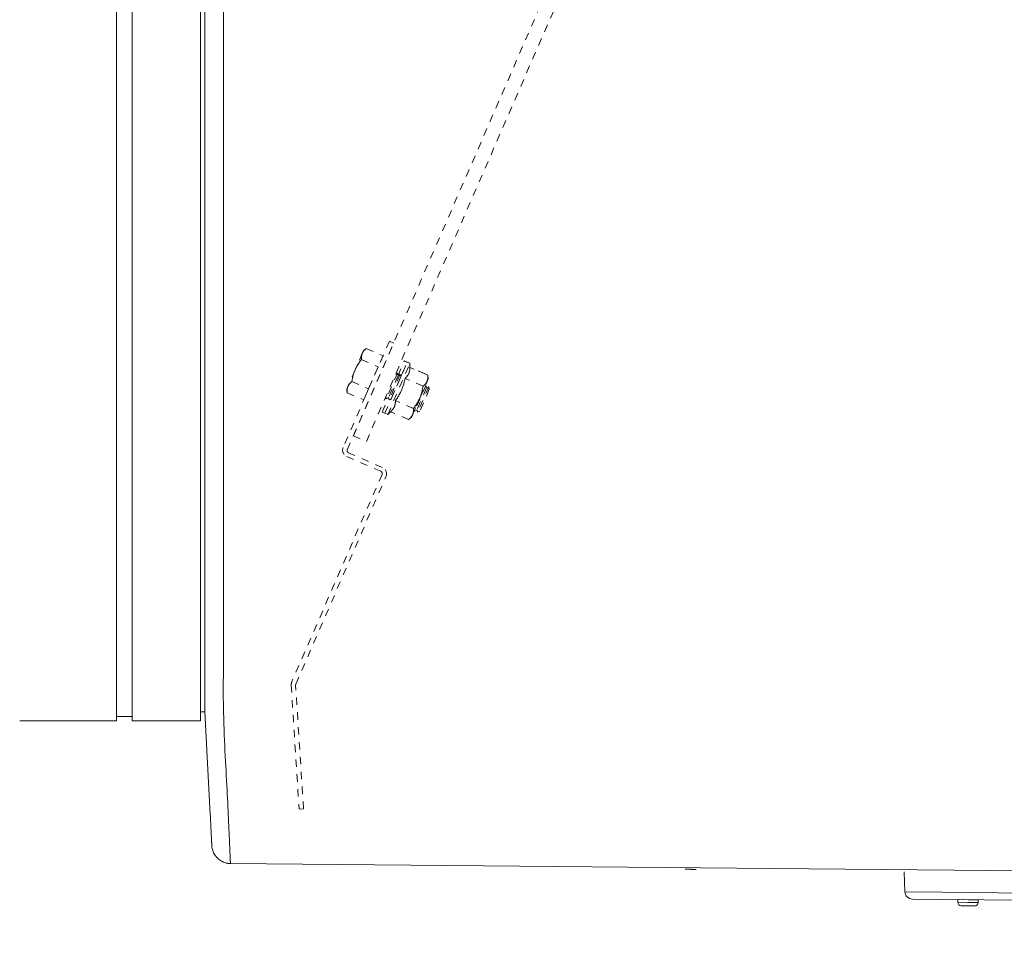
# Model space of a CAD drawing. Units: inches. Extents: x -184 to 187, y 0 to 226.
# Drawn here: x -19 to -5, y 147 to 159 of the extents above; entities that cross this region are included whole.
import ezdxf

# ---------------------------------------------------------------- set-up
doc = ezdxf.new("R2010")
doc.units = ezdxf.units.IN
doc.header["$MEASUREMENT"] = 0
doc.header["$PDMODE"] = 2
doc.header["$PDSIZE"] = 0.03
doc.linetypes.add('DASHED', pattern=[0.2, 0.1, -0.1])
doc.layers.add('Unnamed [1.1]', color=7, linetype='Continuous', lineweight=0)
doc.layers.add('Unnamed [1]', color=7, linetype='Continuous', lineweight=0)
doc.styles.add('CK_TEXT_STYLE_0001', font='times.ttf', dxfattribs={"width": 0.75, "height": 4})
doc.styles.add('CK_TEXT_STYLE_0002', font='txt', dxfattribs={"width": 0.75, "height": 4})
doc.dimstyles.new('KEYCREATOR_DIMSTYLE', dxfattribs={"dimtxt": 4, "dimasz": 4, "dimexe": 1, "dimexo": 0.25, "dimgap": 1, "dimtad": 0, "dimtih": 1, "dimtoh": 1, "dimdec": 3, "dimzin": 4, "dimdsep": 46, "dimlunit": 3, "dimtxsty": 'CK_TEXT_STYLE_0001', "dimsah": 1, "dimcen": 0, "dimadec": 0, "dimazin": 0, "dimtfac": 1, "dimtdec": 3, "dimtofl": 0, "dimtmove": 0, "dimatfit": 3, "dimfxl": 1, "dimtolj": 1, "dimtzin": 0, "dimarcsym": 0})

# ---------------------------------------------------------------- blocks, each defined once
blk = doc.blocks.new('*D2')
at = {"layer": 'Defpoints', "color": 0}
for p in [(58.906, 149.966), (-58.563, 149.856), (58.906, 129.603)]:
    blk.add_point(p, dxfattribs=at)
at = {"layer": 'Unnamed [1]', "color": 18, "lineweight": -2, "true_color": 0x000000}
for p, q in [((58.906, 148.966), (58.906, 128.603)), ((-58.563, 148.856), (-58.563, 128.603)), ((-54.563, 129.603), (-7.375, 129.603)), ((54.906, 129.603), (7.712, 129.603))]:
    blk.add_line(p, q, dxfattribs=at)
at = {"layer": 'Unnamed [1]', "color": 18, "true_color": 0x000000}
for points in [[(-54.563, 130.27), (-54.563, 128.937), (-58.563, 129.603)], [(54.906, 128.937), (54.906, 130.27), (58.906, 129.603)]]:
    blk.add_solid(points, dxfattribs=at)
at = {"layer": 'Unnamed [1]', "color": 18, "lineweight": 0, "true_color": 0x000000, "insert": (0.168, 129.603), "char_height": 4, "attachment_point": 5, "line_spacing_factor": 0.96, "style": 'CK_TEXT_STYLE_0002'}
blk.add_mtext('\\A1;117-1/2\\P{OAD}', dxfattribs=at)

msp = doc.modelspace()

# ---------------------------------------------------------------- linework, layer by layer
at = {"layer": 'Unnamed [1.1]', "color": 18, "linetype": 'DASHED', "lineweight": 0, "true_color": 0x000000}
for p, q in [((-14.2390605, 153.4977319), (14.4290038, 219.4297659)), ((-14.0648191, 153.4219696), (14.6032452, 219.3540036)), ((-13.7558944, 154.7684643), (-14.3764476, 153.3412896)), ((-13.6975593, 154.7430995), (-13.7558944, 154.7684643)), ((-14.3211032, 153.3090468), (-13.6975593, 154.7430995)), ((-14.104145, 154.6396446), (-14.1191567, 154.6051202)), ((-14.0657662, 154.6703587), (-14.1041464, 154.6396435)), ((-14.0657662, 154.6703587), (-14.1041464, 154.6396435)), ((-14.0657662, 154.6703587), (-14.1041464, 154.6396435)), ((-14.0657656, 154.6703592), (-13.841039, 154.5726452)), ((-14.0657656, 154.6703592), (-13.841039, 154.5726452)), ((-14.0657656, 154.6703592), (-13.841039, 154.5726452)), ((-14.1191567, 154.6051202), (-14.2161935, 154.3819507)), ((-14.1304569, 154.5215796), (-13.9057302, 154.4238656)), ((-13.841039, 154.5726452), (-13.9057302, 154.4238656)), ((-13.6395996, 154.3053895), (-13.5537509, 154.5028279)), ((-13.5170686, 154.4868781), (-13.5537507, 154.5028312)), ((-14.2161935, 154.3819507), (-14.3132303, 154.1587813)), ((-13.9057302, 154.4238656), (-14.0351126, 154.1263064)), ((-13.8145713, 153.798405), (-13.5155095, 154.4862001)), ((-13.7778889, 153.7824551), (-13.4788271, 154.4702501)), ((-13.6020133, 154.2915182), (-13.5170685, 154.4868779)), ((-13.4788263, 154.4702536), (-13.5155103, 154.4861991)), ((-13.4788263, 154.4702536), (-13.5155103, 154.4861991)), ((-13.4801004, 154.4157035), (-13.4788263, 154.4702536)), ((-13.238902, 154.3108286), (-13.4800996, 154.4157044)), ((-13.238902, 154.3108286), (-13.4800996, 154.4157044)), ((-13.2771434, 154.3274565), (-13.4800911, 154.4157007)), ((-13.6476371, 154.3391931), (-13.797168, 153.9952955)), ((-13.6396015, 154.3053851), (-13.7669621, 154.0124756)), ((-13.6093957, 154.3225652), (-13.7589266, 153.9786677)), ((-13.6013601, 154.2887573), (-13.7287207, 153.9958478)), ((-13.6476362, 154.3391959), (-13.6720159, 154.3253257)), ((-13.6476362, 154.3391959), (-13.6720159, 154.3253257)), ((-13.6476362, 154.3391959), (-13.6720102, 154.3253333)), ((-13.6396024, 154.3053824), (-13.6476362, 154.3391959)), ((-13.6093957, 154.3225638), (-13.6396024, 154.3053824)), ((-13.6093957, 154.3225638), (-13.6396024, 154.3053824)), ((-13.6013601, 154.288758), (-13.6093957, 154.3225638)), ((-13.3035932, 154.162049), (-13.5447909, 154.2669247)), ((-13.2497837, 154.2271061), (-13.2347721, 154.2616305)), ((-13.2347718, 154.2616278), (-13.2389021, 154.3108299)), ((-14.3282423, 154.1242605), (-14.3245306, 154.0752418)), ((-14.3282423, 154.1242605), (-14.3245306, 154.0752418)), ((-14.3282423, 154.1242605), (-14.3245306, 154.0752418)), ((-14.3132303, 154.1587813), (-14.328242, 154.1242569)), ((-14.2598393, 154.2240203), (-14.0351126, 154.1263064)), ((-14.0351126, 154.1263064), (-14.0998039, 153.9775267)), ((-13.265223, 154.1729147), (-13.4147539, 153.8290172)), ((-13.2571874, 154.1391068), (-13.3845481, 153.8461973)), ((-13.2269816, 154.1562869), (-13.3765125, 153.8123893)), ((-13.3468206, 154.0039366), (-13.2497837, 154.2271061)), ((-13.218946, 154.1224789), (-13.3463067, 153.8295694)), ((-13.2652223, 154.1729132), (-13.276016, 154.1667792)), ((-13.2652223, 154.1729132), (-13.276016, 154.1667792)), ((-13.2652223, 154.1729132), (-13.2759988, 154.1667868)), ((-13.2571866, 154.1391074), (-13.2652223, 154.1729132)), ((-13.2269819, 154.1562888), (-13.2571866, 154.1391074)), ((-13.2269819, 154.1562888), (-13.2571866, 154.1391074)), ((-13.2269819, 154.1562888), (-13.2571866, 154.1391074)), ((-13.2189462, 154.1224753), (-13.2269819, 154.1562888)), ((-14.3245305, 154.0752407), (-14.0998039, 153.9775267)), ((-13.8528127, 153.8150329), (-13.7669641, 154.0124712)), ((-13.8161303, 153.7990829), (-13.7311855, 153.9944427)), ((-13.8036516, 154.022576), (-13.7971685, 153.9952933)), ((-13.8036477, 154.0225531), (-13.7971685, 153.9952933)), ((-13.8036439, 154.0225379), (-13.7971685, 153.9952933)), ((-13.7971685, 153.9952933), (-13.7669618, 154.0124747)), ((-13.7669618, 154.0124747), (-13.7589261, 153.9786689)), ((-13.7669618, 154.0124747), (-13.7589261, 153.9786689)), ((-13.7589261, 153.9786689), (-13.7287214, 153.9958503)), ((-13.4438574, 153.7807672), (-13.3468206, 154.0039366)), ((-13.4329756, 153.8644897), (-13.6741733, 153.9693655)), ((-13.4176252, 153.8410956), (-13.4147546, 153.8290183)), ((-13.4176252, 153.8410956), (-13.4147546, 153.8290183)), ((-13.4176252, 153.8410956), (-13.4147546, 153.8290183)), ((-13.4147546, 153.8290183), (-13.3845479, 153.8461997)), ((-13.3845479, 153.8461997), (-13.3765123, 153.8123862)), ((-13.3845479, 153.8461997), (-13.3765123, 153.8123862)), ((-13.3845479, 153.8461997), (-13.3765123, 153.8123862)), ((-13.8528135, 153.8150336), (-13.8161294, 153.7990805)), ((-13.8145711, 153.7984015), (-13.777889, 153.7824561)), ((-13.777889, 153.7824561), (-13.7388647, 153.8205878)), ((-13.4976669, 153.7157101), (-13.7388645, 153.8205858)), ((-13.4976687, 153.7157086), (-13.4588711, 153.7462411)), ((-13.458869, 153.7462427), (-13.4438574, 153.7807672)), ((-13.3765123, 153.8123862), (-13.3463075, 153.8295676)), ((-14.2390605, 153.4977319), (-14.0648191, 153.4219696)), ((-14.327856, 153.2179325), (-13.8705997, 153.0191118)), ((-13.8509142, 153.0705265), (-14.3049059, 153.2679278)), ((-13.8544025, 152.9779928), (-15.0670478, 150.1890997)), ((-15.0124848, 150.1598211), (-13.8023021, 152.9472164)), ((-15.0746345, 150.1457692), (-14.9687773, 148.4805839)), ((-14.9093758, 148.4837646), (-15.0150069, 150.1453933)), ((-14.9687773, 148.4805839), (-14.9093758, 148.4837646))]:
    msp.add_line(p, q, dxfattribs=at)
at = {"layer": 'Unnamed [1.1]', "color": 18, "linetype": 'Continuous', "lineweight": 0, "true_color": 0x000000}
for p, q in [((-17.4222703, 153.5813733), (-17.4222703, 219.2953733)), ((-17.2122703, 219.2953733), (-17.2122703, 153.5813733)), ((-16.2922703, 153.5813733), (-16.2922703, 219.2953733)), ((-16.2315941, 186.4521789), (-16.2343407, 151.3947941)), ((-15.9815938, 186.4521593), (-15.9843422, 151.3721594)), ((-17.4222703, 153.5813733), (-17.4222703, 151.4701612)), ((-17.2122703, 153.5813733), (-17.2122703, 151.4701612)), ((-16.2922703, 153.5813733), (-16.2922703, 151.4701612)), ((-17.4222703, 151.4701691), (-17.4222703, 149.6656933)), ((-17.2122703, 151.4701691), (-17.2122703, 149.6656933)), ((-16.2922703, 151.4701691), (-16.2922703, 149.6656933)), ((-16.2343422, 151.3764543), (-16.2343425, 151.3721915)), ((-16.2343407, 151.3947941), (-16.2343422, 151.3764543)), ((-16.2922703, 149.7855849), (-16.2348285, 149.7855849)), ((-18.7222687, 149.6656932), (-17.4222694, 149.6656932)), ((-17.4222703, 149.7256412), (-17.4222703, 149.6659919)), ((-17.4222703, 149.7256407), (-17.2122703, 149.7256407)), ((-17.2122703, 149.6656932), (-16.2922703, 149.6656932))]:
    msp.add_line(p, q, dxfattribs=at)
at = {"layer": 'Unnamed [1.1]', "color": 18, "linetype": 'DASHED', "lineweight": 0, "true_color": 0x000000}
for points in [[(-14.1191567, 154.6051202), (-14.1177226, 154.6083112), (-14.116222, 154.6114421), (-14.1146545, 154.6145156), (-14.1130198, 154.6175342), (-14.1113177, 154.6205006), (-14.1095478, 154.6234173), (-14.1077099, 154.6262868), (-14.1058037, 154.6291118), (-14.1038288, 154.6318948), (-14.1017849, 154.6346385), (-14.0996718, 154.6373453), (-14.0974892, 154.6400179), (-14.0952368, 154.6426589), (-14.0929142, 154.6452709), (-14.0905212, 154.6478563), (-14.0880574, 154.6504178), (-14.0855227, 154.652958), (-14.0829166, 154.6554795), (-14.0802389, 154.6579848), (-14.0774892, 154.6604765), (-14.0746674, 154.6629573), (-14.0717731, 154.6654296), (-14.0688059, 154.667896), (-14.0657656, 154.6703592)], [(-14.2161935, 154.3819507), (-14.2133645, 154.3883497), (-14.2104804, 154.3946625), (-14.2075397, 154.400894), (-14.2045413, 154.4070491), (-14.2014839, 154.4131326), (-14.198366, 154.4191494), (-14.1951866, 154.4251043), (-14.1919442, 154.4310022), (-14.1886376, 154.4368479), (-14.1852655, 154.4426463), (-14.1818266, 154.4484023), (-14.1783196, 154.4541208), (-14.1747433, 154.4598065), (-14.1710963, 154.4654644), (-14.1673773, 154.4710992), (-14.1635851, 154.4767159), (-14.1597185, 154.4823194), (-14.155776, 154.4879144), (-14.1517564, 154.4935058), (-14.1476584, 154.4990985), (-14.1434807, 154.5046974), (-14.1392221, 154.5103073), (-14.1348813, 154.5159331), (-14.1304569, 154.5215796)], [(-14.1304569, 154.5215796), (-14.1307289, 154.525483), (-14.1309486, 154.5293351), (-14.1311144, 154.533138), (-14.1312246, 154.5368936), (-14.1312775, 154.5406039), (-14.1312715, 154.5442709), (-14.1312047, 154.5478965), (-14.1310756, 154.5514827), (-14.1308825, 154.5550315), (-14.1306237, 154.5585449), (-14.1302974, 154.5620249), (-14.1299021, 154.5654734), (-14.129436, 154.5688924), (-14.1288975, 154.5722839), (-14.1282848, 154.5756498), (-14.1275963, 154.5789922), (-14.1268303, 154.582313), (-14.1259851, 154.5856141), (-14.125059, 154.5888977), (-14.1240504, 154.5921656), (-14.1229575, 154.5954198), (-14.1217788, 154.5986623), (-14.1205124, 154.6018951), (-14.1191567, 154.6051202)], [(-14.1193006, 154.6047879), (-14.1192946, 154.6048017), (-14.1192887, 154.6048156), (-14.1192827, 154.6048294), (-14.1192767, 154.6048433), (-14.1192707, 154.6048571), (-14.1192647, 154.604871), (-14.1192587, 154.6048848), (-14.1192527, 154.6048987), (-14.1192468, 154.6049125), (-14.1192408, 154.6049264), (-14.1192348, 154.6049402), (-14.1192288, 154.604954), (-14.1192228, 154.6049679), (-14.1192168, 154.6049817), (-14.1192108, 154.6049956), (-14.1192048, 154.6050094), (-14.1191988, 154.6050233), (-14.1191928, 154.6050371), (-14.1191867, 154.605051), (-14.1191807, 154.6050648), (-14.1191747, 154.6050787), (-14.1191687, 154.6050925), (-14.1191627, 154.6051063), (-14.1191567, 154.6051202)], [(-14.1193005, 154.6047882), (-14.1192945, 154.604802), (-14.1192886, 154.6048158), (-14.1192826, 154.6048297), (-14.1192766, 154.6048435), (-14.1192706, 154.6048573), (-14.1192646, 154.6048712), (-14.1192587, 154.604885), (-14.1192527, 154.6048988), (-14.1192467, 154.6049127), (-14.1192407, 154.6049265), (-14.1192347, 154.6049403), (-14.1192287, 154.6049542), (-14.1192227, 154.604968), (-14.1192167, 154.6049819), (-14.1192107, 154.6049957), (-14.1192047, 154.6050095), (-14.1191987, 154.6050234), (-14.1191927, 154.6050372), (-14.1191867, 154.605051), (-14.1191807, 154.6050649), (-14.1191747, 154.6050787), (-14.1191687, 154.6050925), (-14.1191627, 154.6051064), (-14.1191567, 154.6051202)], [(-14.2598393, 154.2240203), (-14.2587272, 154.231107), (-14.2575732, 154.2381185), (-14.2563748, 154.2450589), (-14.2551292, 154.2519327), (-14.2538337, 154.258744), (-14.2524857, 154.2654971), (-14.2510826, 154.2721963), (-14.2496216, 154.2788457), (-14.2481, 154.2854497), (-14.2465153, 154.2920125), (-14.2448646, 154.2985384), (-14.2431454, 154.3050317), (-14.2413549, 154.3114965), (-14.2394906, 154.3179371), (-14.2375496, 154.3243578), (-14.2355294, 154.3307629), (-14.2334273, 154.3371566), (-14.2312406, 154.3435431), (-14.2289665, 154.3499268), (-14.2266025, 154.3563118), (-14.2241459, 154.3627025), (-14.221594, 154.369103), (-14.2189441, 154.3755177), (-14.2161935, 154.3819507)], [(-14.2166218, 154.380963), (-14.216604, 154.3810041), (-14.2165862, 154.3810453), (-14.2165684, 154.3810864), (-14.2165506, 154.3811276), (-14.2165328, 154.3811687), (-14.216515, 154.3812099), (-14.2164972, 154.381251), (-14.2164793, 154.3812922), (-14.2164615, 154.3813333), (-14.2164437, 154.3813745), (-14.2164258, 154.3814156), (-14.216408, 154.3814568), (-14.2163901, 154.3814979), (-14.2163723, 154.3815391), (-14.2163544, 154.3815803), (-14.2163366, 154.3816214), (-14.2163187, 154.3816626), (-14.2163008, 154.3817037), (-14.216283, 154.3817449), (-14.2162651, 154.3817861), (-14.2162472, 154.3818272), (-14.2162293, 154.3818684), (-14.2162114, 154.3819096), (-14.2161935, 154.3819507)], [(-14.2166215, 154.3809638), (-14.2166037, 154.3810049), (-14.2165859, 154.381046), (-14.2165681, 154.3810871), (-14.2165503, 154.3811282), (-14.2165325, 154.3811693), (-14.2165147, 154.3812104), (-14.2164969, 154.3812516), (-14.2164791, 154.3812927), (-14.2164613, 154.3813338), (-14.2164435, 154.3813749), (-14.2164256, 154.381416), (-14.2164078, 154.3814572), (-14.21639, 154.3814983), (-14.2163721, 154.3815394), (-14.2163543, 154.3815805), (-14.2163365, 154.3816217), (-14.2163186, 154.3816628), (-14.2163007, 154.3817039), (-14.2162829, 154.3817451), (-14.216265, 154.3817862), (-14.2162471, 154.3818273), (-14.2162293, 154.3818685), (-14.2162114, 154.3819096), (-14.2161935, 154.3819507)], [(-14.2161935, 154.3819507), (-14.21616, 154.3820277), (-14.2161265, 154.3821047), (-14.216093, 154.3821817), (-14.2160595, 154.3822587), (-14.216026, 154.3823356), (-14.2159924, 154.3824126), (-14.2159589, 154.3824895), (-14.2159253, 154.3825664), (-14.2158918, 154.3826433), (-14.2158582, 154.3827202), (-14.2158246, 154.3827971), (-14.2157911, 154.3828739), (-14.2157575, 154.3829508), (-14.2157239, 154.3830276), (-14.2156903, 154.3831044), (-14.2156566, 154.3831812), (-14.215623, 154.383258), (-14.2155894, 154.3833347), (-14.2155557, 154.3834115), (-14.2155221, 154.3834882), (-14.2154884, 154.383565), (-14.2154548, 154.3836417), (-14.2154211, 154.3837184), (-14.2153874, 154.383795)], [(-14.2161935, 154.3819507), (-14.2161756, 154.3819919), (-14.2161577, 154.3820331), (-14.2161398, 154.3820742), (-14.2161219, 154.3821154), (-14.216104, 154.3821565), (-14.2160861, 154.3821977), (-14.2160681, 154.3822388), (-14.2160502, 154.38228), (-14.2160323, 154.3823211), (-14.2160144, 154.3823622), (-14.2159965, 154.3824033), (-14.2159785, 154.3824445), (-14.2159606, 154.3824856), (-14.2159427, 154.3825267), (-14.2159247, 154.3825678), (-14.2159068, 154.3826089), (-14.2158889, 154.38265), (-14.2158709, 154.3826911), (-14.215853, 154.3827322), (-14.215835, 154.3827733), (-14.2158171, 154.3828144), (-14.2157991, 154.3828555), (-14.2157812, 154.3828965), (-14.2157632, 154.3829376)], [(-13.4800996, 154.4157044), (-13.480367, 154.4074477), (-13.4807819, 154.3995165), (-13.4813528, 154.3918907), (-13.4820885, 154.3845504), (-13.4829978, 154.3774756), (-13.4840892, 154.3706463), (-13.4853715, 154.3640425), (-13.4868533, 154.3576443), (-13.4885434, 154.3514317), (-13.4904504, 154.3453846), (-13.492583, 154.3394832), (-13.49495, 154.3337074), (-13.4975599, 154.3280372), (-13.5004215, 154.3224528), (-13.5035434, 154.316934), (-13.5069344, 154.3114609), (-13.5106032, 154.3060136), (-13.5145584, 154.300572), (-13.5188086, 154.2951163), (-13.5233627, 154.2896263), (-13.5282293, 154.2840821), (-13.5334171, 154.2784638), (-13.5389347, 154.2727513), (-13.5447909, 154.2669247)], [(-13.5447909, 154.2669247), (-13.54812, 154.2516265), (-13.5515011, 154.2368734), (-13.5549514, 154.2226256), (-13.5584883, 154.208843), (-13.5621292, 154.1954858), (-13.5658915, 154.182514), (-13.5697925, 154.1698876), (-13.5738496, 154.1575666), (-13.5780802, 154.1455111), (-13.5825017, 154.1336811), (-13.5871315, 154.1220367), (-13.5919868, 154.1105379), (-13.5970851, 154.0991448), (-13.6024438, 154.0878174), (-13.6080803, 154.0765157), (-13.6140118, 154.0651998), (-13.6202559, 154.0538297), (-13.6268298, 154.0423655), (-13.6337509, 154.0307671), (-13.6410367, 154.0189948), (-13.6487044, 154.0070084), (-13.6567715, 153.994768), (-13.6652554, 153.9822337), (-13.6741733, 153.9693655)], [(-13.238902, 154.3108286), (-13.2385996, 154.3069503), (-13.2383492, 154.3031198), (-13.2381525, 154.2993352), (-13.2380114, 154.2955946), (-13.2379279, 154.2918962), (-13.2379038, 154.2882379), (-13.237941, 154.284618), (-13.2380414, 154.2810345), (-13.2382068, 154.2774855), (-13.2384393, 154.2739692), (-13.2387406, 154.2704836), (-13.2391127, 154.2670269), (-13.2395574, 154.2635971), (-13.2400766, 154.2601924), (-13.2406723, 154.2568108), (-13.2413463, 154.2534505), (-13.2421004, 154.2501096), (-13.2429367, 154.2467861), (-13.2438569, 154.2434782), (-13.244863, 154.240184), (-13.2459568, 154.2369016), (-13.2471403, 154.2336291), (-13.2484153, 154.2303645), (-13.2497837, 154.2271061)], [(-14.3245305, 154.0752407), (-14.3248025, 154.0791441), (-14.3250223, 154.0829962), (-14.3251881, 154.0867991), (-14.3252983, 154.0905547), (-14.3253512, 154.094265), (-14.3253451, 154.097932), (-14.3252784, 154.1015576), (-14.3251493, 154.1051438), (-14.3249562, 154.1086926), (-14.3246973, 154.1122061), (-14.3243711, 154.115686), (-14.3239758, 154.1191345), (-14.3235097, 154.1225535), (-14.3229711, 154.125945), (-14.3223585, 154.1293109), (-14.32167, 154.1326533), (-14.320904, 154.1359741), (-14.3200588, 154.1392753), (-14.3191327, 154.1425588), (-14.3181241, 154.1458267), (-14.3170312, 154.1490809), (-14.3158524, 154.1523234), (-14.314586, 154.1555562), (-14.3132303, 154.1587813)], [(-14.3135081, 154.1581379), (-14.3134966, 154.1581647), (-14.3134851, 154.1581915), (-14.3134736, 154.1582183), (-14.3134621, 154.1582451), (-14.3134505, 154.158272), (-14.313439, 154.1582988), (-14.3134275, 154.1583256), (-14.3134159, 154.1583524), (-14.3134044, 154.1583792), (-14.3133928, 154.158406), (-14.3133813, 154.1584328), (-14.3133697, 154.1584596), (-14.3133581, 154.1584864), (-14.3133465, 154.1585132), (-14.313335, 154.15854), (-14.3133234, 154.1585668), (-14.3133118, 154.1585937), (-14.3133001, 154.1586205), (-14.3132885, 154.1586473), (-14.3132769, 154.1586741), (-14.3132653, 154.1587009), (-14.3132536, 154.1587277), (-14.313242, 154.1587545), (-14.3132303, 154.1587813)], [(-14.3132303, 154.1587813), (-14.3117963, 154.1619723), (-14.3102956, 154.1651032), (-14.3087281, 154.1681767), (-14.3070935, 154.1711953), (-14.3053914, 154.1741617), (-14.3036215, 154.1770784), (-14.3017836, 154.1799479), (-14.2998773, 154.1827729), (-14.2979024, 154.1855559), (-14.2958586, 154.1882996), (-14.2937455, 154.1910064), (-14.2915629, 154.1936791), (-14.2893104, 154.19632), (-14.2869878, 154.198932), (-14.2845948, 154.2015174), (-14.2821311, 154.2040789), (-14.2795963, 154.2066191), (-14.2769902, 154.2091406), (-14.2743125, 154.2116459), (-14.2715629, 154.2141376), (-14.2687411, 154.2166184), (-14.2658467, 154.2190907), (-14.2628796, 154.2215571), (-14.2598393, 154.2240203)], [(-14.3132303, 154.1587813), (-14.3132187, 154.1588081), (-14.313207, 154.1588349), (-14.3131954, 154.1588617), (-14.3131837, 154.1588885), (-14.313172, 154.1589152), (-14.3131603, 154.158942), (-14.3131486, 154.1589688), (-14.3131369, 154.1589956), (-14.3131253, 154.1590223), (-14.3131136, 154.1590491), (-14.3131018, 154.1590758), (-14.3130901, 154.1591026), (-14.3130784, 154.1591293), (-14.3130667, 154.1591561), (-14.313055, 154.1591828), (-14.3130432, 154.1592095), (-14.3130315, 154.1592363), (-14.3130198, 154.159263), (-14.313008, 154.1592897), (-14.3129963, 154.1593164), (-14.3129845, 154.1593431), (-14.3129728, 154.1593698), (-14.312961, 154.1593965), (-14.3129492, 154.1594232)], [(-14.3132303, 154.1587813), (-14.3132243, 154.1587951), (-14.3132183, 154.158809), (-14.3132123, 154.1588228), (-14.3132063, 154.1588367), (-14.3132002, 154.1588505), (-14.3131942, 154.1588643), (-14.3131882, 154.1588782), (-14.3131821, 154.158892), (-14.3131761, 154.1589058), (-14.3131701, 154.1589197), (-14.313164, 154.1589335), (-14.313158, 154.1589473), (-14.313152, 154.1589612), (-14.3131459, 154.158975), (-14.3131399, 154.1589888), (-14.3131339, 154.1590026), (-14.3131278, 154.1590165), (-14.3131218, 154.1590303), (-14.3131157, 154.1590441), (-14.3131097, 154.1590579), (-14.3131036, 154.1590717), (-14.3130976, 154.1590856), (-14.3130915, 154.1590994), (-14.3130855, 154.1591132)], [(-13.3035932, 154.162049), (-13.304661, 154.1550196), (-13.3057714, 154.1480592), (-13.3069274, 154.1411637), (-13.3081318, 154.1343289), (-13.3093874, 154.1275505), (-13.3106972, 154.1208245), (-13.312064, 154.1141466), (-13.3134908, 154.1075127), (-13.3149803, 154.1009186), (-13.3165356, 154.09436), (-13.3181594, 154.0878329), (-13.3198547, 154.081333), (-13.3216243, 154.0748561), (-13.3234711, 154.0683982), (-13.3253981, 154.0619549), (-13.327408, 154.0555221), (-13.3295038, 154.0490957), (-13.3316883, 154.0426714), (-13.3339644, 154.0362451), (-13.3363351, 154.0298125), (-13.3388032, 154.0233696), (-13.3413715, 154.0169121), (-13.344043, 154.0104358), (-13.3468206, 154.0039366)], [(-13.2497837, 154.2271061), (-13.2512335, 154.223883), (-13.2527515, 154.2207241), (-13.2543378, 154.2176267), (-13.2559924, 154.2145881), (-13.2577155, 154.2116057), (-13.2595071, 154.2086767), (-13.2613674, 154.2057985), (-13.2632965, 154.2029684), (-13.2652944, 154.2001838), (-13.2673613, 154.1974419), (-13.2694972, 154.1947402), (-13.2717023, 154.1920758), (-13.2739767, 154.1894462), (-13.2763204, 154.1868487), (-13.2787335, 154.1842806), (-13.2812162, 154.1817392), (-13.2837685, 154.1792218), (-13.2863906, 154.1767258), (-13.2890825, 154.1742485), (-13.2918444, 154.1717873), (-13.2946763, 154.1693394), (-13.2975783, 154.1669021), (-13.3005506, 154.1644729), (-13.3035932, 154.162049)], [(-14.3245305, 154.0752407), (-14.324576, 154.0758495), (-14.3246201, 154.076457), (-14.3246629, 154.0770633), (-14.3247042, 154.0776683), (-14.3247443, 154.0782721), (-14.3247829, 154.0788746), (-14.3248202, 154.0794759), (-14.3248561, 154.080076), (-14.3248906, 154.0806748), (-14.3249237, 154.0812724), (-14.3249555, 154.0818688), (-14.3249859, 154.082464), (-14.3250149, 154.083058), (-14.3250425, 154.0836509), (-14.3250688, 154.0842426), (-14.3250936, 154.084833), (-14.3251171, 154.0854224), (-14.3251392, 154.0860106), (-14.3251598, 154.0865976), (-14.3251791, 154.0871835), (-14.325197, 154.0877683), (-14.3252135, 154.0883519), (-14.3252286, 154.0889345), (-14.3252423, 154.0895159)], [(-14.3245305, 154.0752407), (-14.3245752, 154.0758385), (-14.3246185, 154.0764351), (-14.3246606, 154.0770304), (-14.3247013, 154.0776246), (-14.3247407, 154.0782175), (-14.3247788, 154.0788092), (-14.3248155, 154.0793998), (-14.3248509, 154.0799891), (-14.3248851, 154.0805773), (-14.3249178, 154.0811643), (-14.3249493, 154.0817502), (-14.3249794, 154.0823348), (-14.3250082, 154.0829184), (-14.3250357, 154.0835008), (-14.3250618, 154.084082), (-14.3250866, 154.0846621), (-14.32511, 154.0852412), (-14.3251321, 154.0858191), (-14.3251529, 154.0863958), (-14.3251723, 154.0869715), (-14.3251904, 154.0875461), (-14.3252071, 154.0881196), (-14.3252225, 154.0886921), (-14.3252365, 154.0892635)], [(-13.3468206, 154.0039366), (-13.3496795, 153.9974728), (-13.352594, 153.9911022), (-13.3555651, 153.9848198), (-13.3585939, 153.9786207), (-13.3616816, 153.9725), (-13.3648292, 153.9664525), (-13.3680378, 153.9604735), (-13.3713085, 153.9545579), (-13.3746423, 153.9487008), (-13.3780405, 153.9428973), (-13.381504, 153.9371423), (-13.385034, 153.9314308), (-13.3886316, 153.9257581), (-13.3922978, 153.920119), (-13.3960337, 153.9145086), (-13.3998405, 153.908922), (-13.4037192, 153.9033543), (-13.4076709, 153.8978003), (-13.4116967, 153.8922553), (-13.4157977, 153.8867141), (-13.419975, 153.881172), (-13.4242297, 153.8756238), (-13.4285629, 153.8700647), (-13.4329756, 153.8644897)], [(-13.6741733, 153.9693655), (-13.6744407, 153.9611088), (-13.6748555, 153.9531776), (-13.6754265, 153.9455518), (-13.6761622, 153.9382115), (-13.6770715, 153.9311367), (-13.6781629, 153.9243074), (-13.6794452, 153.9177036), (-13.680927, 153.9113054), (-13.6826171, 153.9050928), (-13.6845241, 153.8990457), (-13.6866567, 153.8931443), (-13.6890236, 153.8873685), (-13.6916335, 153.8816983), (-13.6944951, 153.8761139), (-13.6976171, 153.8705951), (-13.7010081, 153.865122), (-13.7046769, 153.8596747), (-13.708632, 153.8542331), (-13.7128823, 153.8487774), (-13.7174364, 153.8432874), (-13.722303, 153.8377432), (-13.7274907, 153.8321249), (-13.7330084, 153.8264124), (-13.7388645, 153.8205858)], [(-13.4329756, 153.8644897), (-13.4326733, 153.8606114), (-13.4324229, 153.8567809), (-13.4322262, 153.8529963), (-13.4320851, 153.8492557), (-13.4320016, 153.8455573), (-13.4319775, 153.841899), (-13.4320146, 153.8382791), (-13.432115, 153.8346956), (-13.4322805, 153.8311466), (-13.432513, 153.8276303), (-13.4328143, 153.8241447), (-13.4331864, 153.820688), (-13.4336311, 153.8172582), (-13.4341503, 153.8138535), (-13.434746, 153.8104719), (-13.4354199, 153.8071116), (-13.4361741, 153.8037707), (-13.4370103, 153.8004472), (-13.4379306, 153.7971393), (-13.4389367, 153.7938451), (-13.4400305, 153.7905627), (-13.441214, 153.7872902), (-13.442489, 153.7840256), (-13.4438574, 153.7807672)], [(-13.4438574, 153.7807672), (-13.4453072, 153.7775441), (-13.4468252, 153.7743852), (-13.4484114, 153.7712878), (-13.4500661, 153.7682492), (-13.4517891, 153.7652668), (-13.4535808, 153.7623378), (-13.4554411, 153.7594596), (-13.4573702, 153.7566295), (-13.4593681, 153.7538449), (-13.461435, 153.751103), (-13.4635709, 153.7484013), (-13.465776, 153.7457369), (-13.4680504, 153.7431073), (-13.4703941, 153.7405098), (-13.4728072, 153.7379417), (-13.4752899, 153.7354003), (-13.4778422, 153.7328829), (-13.4804643, 153.7303869), (-13.4831562, 153.7279096), (-13.4859181, 153.7254484), (-13.48875, 153.7230005), (-13.491652, 153.7205632), (-13.4946243, 153.718134), (-13.4976669, 153.7157101)]]:
    msp.add_lwpolyline(points, dxfattribs=at)
at = {"layer": 'Unnamed [1.1]', "color": 18, "linetype": 'Continuous', "lineweight": 0, "true_color": 0x000000, "extrusion": (0, 0, -1)}
for points in [[(16.2344307, 150.2498663), (16.2344271, 150.2951359), (16.2344235, 150.3405844), (16.2344199, 150.3862051), (16.2344163, 150.4319914), (16.2344127, 150.4779365), (16.2344091, 150.5240338), (16.2344055, 150.5702766), (16.2344018, 150.6166581), (16.2343982, 150.6631719), (16.2343945, 150.709811), (16.2343908, 150.756569), (16.2343871, 150.803439), (16.2343834, 150.8504145), (16.2343797, 150.8974886), (16.234376, 150.9446549), (16.2343723, 150.9919065), (16.2343686, 151.0392368), (16.2343649, 151.0866392), (16.2343612, 151.1341069), (16.2343575, 151.1816332), (16.2343537, 151.2292115), (16.23435, 151.2768351), (16.2343463, 151.3244974), (16.2343425, 151.3721915)], [(15.9841619, 149.7774146), (15.9850801, 149.8231217), (15.9857962, 149.8693259), (15.9863277, 149.9160011), (15.986692, 149.9631209), (15.9869066, 150.0106592), (15.9869892, 150.0585897), (15.9869573, 150.1068862), (15.9868283, 150.1555226), (15.9866198, 150.2044725), (15.9863493, 150.2537098), (15.9860344, 150.3032082), (15.9856925, 150.3529416), (15.9853413, 150.4028837), (15.9849982, 150.4530082), (15.9846807, 150.5032891), (15.9844064, 150.5537), (15.984189, 150.6042185), (15.9840266, 150.6548375), (15.9839135, 150.7055535), (15.983844, 150.7563633), (15.9838125, 150.8072633), (15.9838132, 150.8582503), (15.9838405, 150.9093209), (15.9838887, 150.9604717), (15.9839521, 151.0116993), (15.9840249, 151.0630003), (15.9841015, 151.1143714), (15.9841762, 151.1658091), (15.9842433, 151.2173102), (15.9842972, 151.2688712), (15.984332, 151.3204887), (15.9843422, 151.3721594)], [(15.8988201, 147.9319932), (15.9003142, 147.9665965), (15.9018701, 148.0029296), (15.9034937, 148.0409702), (15.9051907, 148.0806957), (15.9069672, 148.1220836), (15.9088288, 148.1651114), (15.9107814, 148.2097566), (15.9128309, 148.2559968), (15.914983, 148.3038093), (15.9172438, 148.3531717), (15.9196189, 148.4040616), (15.9221143, 148.4564564), (15.9247357, 148.5103335), (15.9274891, 148.5656706), (15.9303802, 148.6224452), (15.933415, 148.6806346), (15.9365936, 148.7402144), (15.9398943, 148.8011519), (15.9432898, 148.8634124), (15.9467525, 148.9269611), (15.9502552, 148.9917635), (15.9537705, 149.0577847), (15.957271, 149.12499), (15.9607293, 149.1933447), (15.9641181, 149.2628142), (15.96741, 149.3333637), (15.9705776, 149.4049584), (15.9735936, 149.4775638), (15.9764305, 149.551145), (15.979061, 149.6256673), (15.9814578, 149.7010961), (15.9835934, 149.7773966)], [(16.1454791, 148.0744838), (16.1460528, 148.0860009), (16.1466393, 148.0978018), (16.1472385, 148.1098853), (16.1478503, 148.1222501), (16.1484749, 148.1348949), (16.1491122, 148.1478186), (16.1497621, 148.1610198), (16.1504247, 148.1744972), (16.1511, 148.1882498), (16.1517879, 148.2022761), (16.1524885, 148.2165749), (16.1532017, 148.2311451), (16.1539275, 148.2459853), (16.1546659, 148.2610943), (16.155417, 148.2764709), (16.1561806, 148.2921137), (16.1569569, 148.3080216), (16.1577457, 148.3241933), (16.1585471, 148.3406275), (16.159361, 148.357323), (16.1601876, 148.3742786), (16.1610266, 148.391493), (16.1618782, 148.4089649), (16.1627424, 148.4266931)], [(16.1410497, 147.9869133), (16.1412152, 147.9901259), (16.1413823, 147.993377), (16.1415511, 147.9966663), (16.1417216, 147.9999938), (16.1418937, 148.0033595), (16.1420675, 148.0067634), (16.1422429, 148.0102053), (16.14242, 148.0136852), (16.1425988, 148.017203), (16.1427792, 148.0207587), (16.1429613, 148.0243523), (16.143145, 148.0279836), (16.1433304, 148.0316526), (16.1435175, 148.0353592), (16.1437062, 148.0391035), (16.1438966, 148.0428853), (16.1440886, 148.0467046), (16.1442823, 148.0505612), (16.1444776, 148.0544553), (16.1446746, 148.0583866), (16.1448732, 148.0623552), (16.1450735, 148.0663609), (16.1452755, 148.0704038), (16.1454791, 148.0744838)], [(16.1408983, 147.9842704), (16.1409052, 147.9843804), (16.1409121, 147.9844904), (16.1409189, 147.9846005), (16.1409256, 147.9847105), (16.1409323, 147.9848206), (16.140939, 147.9849307), (16.1409455, 147.9850407), (16.1409521, 147.9851508), (16.1409586, 147.9852609), (16.140965, 147.985371), (16.1409714, 147.9854811), (16.1409777, 147.9855913), (16.140984, 147.9857014), (16.1409902, 147.9858115), (16.1409964, 147.9859217), (16.1410025, 147.9860318), (16.1410086, 147.986142), (16.1410146, 147.9862521), (16.1410206, 147.9863623), (16.1410265, 147.9864725), (16.1410324, 147.9865827), (16.1410382, 147.9866929), (16.141044, 147.9868031), (16.1410497, 147.9869133)], [(16.1407676, 147.9825129), (16.1406652, 147.9812238), (16.1405435, 147.9798377), (16.1404061, 147.9783803), (16.1402568, 147.9768772), (16.1400991, 147.9753539), (16.1399367, 147.9738362), (16.1397733, 147.9723495), (16.1396126, 147.9709195), (16.1394581, 147.9695718), (16.1393136, 147.9683321), (16.1391827, 147.9672258), (16.1390691, 147.9662786), (16.1389764, 147.9655162), (16.1389082, 147.964964), (16.1388683, 147.9646478), (16.1388603, 147.9645931), (16.1388865, 147.9648167), (16.1389444, 147.9653003), (16.1390301, 147.9660167), (16.1391396, 147.9669388), (16.139269, 147.9680395), (16.1394144, 147.9692914), (16.139572, 147.9706676), (16.1397378, 147.9721409), (16.1399079, 147.9736841), (16.1400784, 147.97527), (16.1402454, 147.9768716), (16.140405, 147.9784616), (16.1405534, 147.9800129), (16.1406865, 147.9814984), (16.1408006, 147.9828909), (16.1408916, 147.9841632)], [(16.1408222, 147.9833085), (16.1392329, 147.9677288), (16.136598, 147.9523849), (16.1329569, 147.9373142), (16.1283489, 147.922554), (16.1228133, 147.9081415), (16.1163894, 147.894114), (16.1091167, 147.880509), (16.1010344, 147.8673637), (16.0921818, 147.8547154), (16.0825983, 147.8426014), (16.0723233, 147.8310591), (16.061396, 147.8201257), (16.0498558, 147.8098386), (16.037742, 147.8002351), (16.0250939, 147.7913525), (16.011951, 147.7832281), (15.9983525, 147.7758992), (15.9843377, 147.7694032), (15.9699461, 147.7637773), (15.9552168, 147.7590589), (15.9401893, 147.7552852), (15.9249029, 147.7524937), (15.9093969, 147.7507215), (15.8937107, 147.7500061)], [(15.8995478, 147.9326205), (15.8995166, 147.9325939), (15.8994854, 147.9325672), (15.8994542, 147.9325406), (15.8994229, 147.932514), (15.8993916, 147.9324874), (15.8993604, 147.9324608), (15.8993291, 147.9324342), (15.8992978, 147.9324076), (15.8992665, 147.932381), (15.8992352, 147.9323544), (15.8992039, 147.9323279), (15.8991726, 147.9323013), (15.8991412, 147.9322747), (15.8991099, 147.9322481), (15.8990785, 147.9322215), (15.8990472, 147.932195), (15.8990158, 147.9321684), (15.8989844, 147.9321418), (15.898953, 147.9321153), (15.8989216, 147.9320887), (15.8988902, 147.9320621), (15.8988588, 147.9320356), (15.8988273, 147.932009), (15.8987959, 147.9319825)], [(15.8914092, 147.7590711), (15.8916909, 147.7649327), (15.8919776, 147.7709144), (15.8922694, 147.7770162), (15.8925661, 147.7832378), (15.8928679, 147.7895791), (15.8931746, 147.7960401), (15.8934864, 147.8026204), (15.8938031, 147.8093201), (15.8941249, 147.8161389), (15.8944516, 147.8230767), (15.8947833, 147.8301333), (15.89512, 147.8373087), (15.8954617, 147.8446026), (15.8958083, 147.852015), (15.89616, 147.8595456), (15.8965165, 147.8671944), (15.8968781, 147.8749612), (15.8972446, 147.8828459), (15.8976161, 147.8908482), (15.8979926, 147.8989681), (15.898374, 147.9072054), (15.8987603, 147.91556), (15.8991516, 147.9240318), (15.8995478, 147.9326205)], [(15.8914001, 147.7588669), (15.8916825, 147.7647423), (15.8919696, 147.7707363), (15.8922615, 147.7768488), (15.8925582, 147.7830793), (15.8928597, 147.7894277), (15.893166, 147.7958936), (15.8934771, 147.8024767), (15.893793, 147.8091767), (15.8941136, 147.8159932), (15.8944391, 147.8229261), (15.8947693, 147.8299749), (15.8951043, 147.8371395), (15.895444, 147.8444194), (15.8957886, 147.8518144), (15.8961379, 147.8593242), (15.896492, 147.8669484), (15.8968509, 147.8746868), (15.8972146, 147.8825391), (15.897583, 147.8905049), (15.8979562, 147.898584), (15.8983341, 147.906776), (15.8987169, 147.9150807), (15.8991044, 147.9234978), (15.8994966, 147.9320269)], [(15.9479157, 147.7565047), (15.9456894, 147.7559979), (15.9434595, 147.7555116), (15.941226, 147.7550459), (15.9389891, 147.7546007), (15.9367487, 147.7541761), (15.9345052, 147.753772), (15.9322585, 147.7533885), (15.9300087, 147.7530255), (15.927756, 147.752683), (15.9255004, 147.752361), (15.9232422, 147.7520596), (15.9209813, 147.7517786), (15.9187179, 147.7515182), (15.916452, 147.7512782), (15.9141839, 147.7510587), (15.9119136, 147.7508597), (15.9096411, 147.7506812), (15.9073667, 147.7505232), (15.9050903, 147.7503856), (15.9028122, 147.7502685), (15.9005324, 147.7501718), (15.898251, 147.7500956), (15.8959682, 147.7500399), (15.893684, 147.7500045)], [(15.8914001, 147.7588669), (15.8914966, 147.7581459), (15.891593, 147.7574552), (15.8916893, 147.7567948), (15.8917856, 147.7561649), (15.8918818, 147.7555655), (15.891978, 147.7549965), (15.892074, 147.754458), (15.8921699, 147.75395), (15.8922657, 147.7534727), (15.8923614, 147.7530259), (15.892457, 147.7526098), (15.8925524, 147.7522244), (15.8926477, 147.7518697), (15.8927428, 147.7515457), (15.8928378, 147.7512525), (15.8929326, 147.7509902), (15.8930272, 147.7507586), (15.8931216, 147.750558), (15.8932158, 147.7503883), (15.8933098, 147.7502495), (15.8934036, 147.7501417), (15.8934971, 147.7500649), (15.8935904, 147.7500192), (15.8936835, 147.7500045)], [(15.8936835, 147.7500045), (15.8936847, 147.7500045), (15.8936858, 147.7500046), (15.8936869, 147.7500046), (15.8936881, 147.7500046), (15.8936892, 147.7500046), (15.8936903, 147.7500047), (15.8936915, 147.7500047), (15.8936926, 147.7500048), (15.8936937, 147.7500048), (15.8936949, 147.7500049), (15.893696, 147.7500049), (15.8936971, 147.750005), (15.8936982, 147.7500051), (15.8936994, 147.7500051), (15.8937005, 147.7500052), (15.8937016, 147.7500053), (15.8937028, 147.7500054), (15.8937039, 147.7500055), (15.893705, 147.7500056), (15.8937062, 147.7500057), (15.8937073, 147.7500058), (15.8937084, 147.7500059), (15.8937096, 147.750006), (15.8937107, 147.7500061)]]:
    msp.add_lwpolyline(points, dxfattribs=at)
at = {"layer": 'Unnamed [1.1]', "color": 18, "linetype": 'DASHED', "lineweight": 0, "true_color": 0x000000}
for centre, radius, start, end in [((-14.2904733, 153.3039068), 0.09375, 156.5, 246.5), ((-14.292445, 153.2965859), 0.03125, 156.5, 246.5), ((-13.8882969, 152.9845522), 0.09375, 336.5313202, 66.5), ((-13.8830607, 152.9904537), 0.03125, 336.5, 66.5), ((-14.9810734, 150.1517169), 0.09375, 156.5, 183.63744612), ((-14.9838198, 150.1473759), 0.03125, 156.5313202, 183.63744612)]:
    msp.add_arc(centre, radius, start, end, dxfattribs=at)
at = {"layer": 'Unnamed [1]', "color": 18, "linetype": 'Continuous', "lineweight": 0, "true_color": 0x000000}
for p, q in [((-16.2344307, 150.2498663), (-16.2348285, 149.7855849)), ((-16.2348285, 149.7855849), (-16.1618782, 148.4089649)), ((-15.8935904, 147.7500192), (0, 147.603294)), ((-6.8287976, 147.3681857), (-6.8401872, 147.6399341)), ((-6.8287976, 147.3681857), (-6.3238588, 147.3628978)), ((0.2002754, 147.2945748), (-6.3238588, 147.3628978)), ((-6.3248512, 147.2681366), (-6.7299325, 147.2723788)), ((0.2017645, 147.1997875), (-6.3248512, 147.2681366)), ((-6.116678, 147.2642543), (-6.1173194, 147.2292583)), ((-6.116678, 147.2642543), (-6.1173194, 147.2292583)), ((-6.116678, 147.2642543), (-6.1173194, 147.2292583)), ((-6.116678, 147.2642543), (-6.1173194, 147.2292583)), ((-6.1173194, 147.2292594), (-5.9823421, 147.2267855)), ((-6.116678, 147.2642535), (-5.9817007, 147.2617796)), ((-5.8477049, 147.2603239), (-6.1156599, 147.265235)), ((-5.9823421, 147.2267855), (-5.8473648, 147.2243116)), ((-5.9817007, 147.2617796), (-5.8467234, 147.2593058)), ((-5.8473648, 147.2243106), (-5.8467234, 147.2593066)), ((-5.983185, 147.1807932), (-6.0721701, 147.1824242)), ((-5.8942, 147.1791623), (-5.983185, 147.1807932))]:
    msp.add_line(p, q, dxfattribs=at)
at = {"layer": 'Unnamed [1]', "color": 18, "linetype": 'Continuous', "lineweight": 0, "true_color": 0x000000, "extrusion": (0, 0, -1)}
msp.add_lwpolyline([(9.7823039, 147.6724381), (9.7761589, 147.6723771), (9.7700139, 147.6723161), (9.7638689, 147.6722551), (9.7577239, 147.6721941), (9.7515789, 147.6721331), (9.7454339, 147.6720721), (9.739289, 147.6720111), (9.733144, 147.6719501), (9.726999, 147.6718891), (9.7208541, 147.6718281), (9.7147092, 147.6717671), (9.7085642, 147.6717061), (9.7024193, 147.6716451), (9.6962744, 147.6715841), (9.6901294, 147.6715231), (9.6839845, 147.6714621), (9.6778396, 147.6714011), (9.6716947, 147.6713401), (9.6655498, 147.6712791), (9.6594049, 147.6712181), (9.6532601, 147.6711571), (9.6471152, 147.6710961), (9.6409703, 147.6710351), (9.6348255, 147.6709741)], dxfattribs=at)
at = {"layer": 'Unnamed [1]', "color": 18, "linetype": 'Continuous', "lineweight": 0, "true_color": 0x000000}
for centre, radius, start, end in [((-6.7288853, 147.3723733), 0.1, 182.4, 225.9), ((-6.7288853, 147.3723733), 0.1, 225.9, 269.4), ((-6.0713271, 147.2284164), 0.046, 178.951385, 268.94934963), ((-6.0713271, 147.2284164), 0.046, 178.951385, 268.94934963), ((-6.0713271, 147.2284164), 0.046, 178.951385, 268.94934963), ((-6.0713271, 147.2284164), 0.046, 178.951385, 268.94934963), ((-6.1156782, 147.2642352), 0.001, 88.958823, 178.90490176), ((-6.1156782, 147.2642352), 0.001, 88.958823, 178.90490176), ((-6.1156782, 147.2642352), 0.001, 88.958823, 178.90490176), ((-6.1156782, 147.2642352), 0.001, 88.958823, 178.90490176), ((-6.0534871, 147.2740972), 0.01, 268.94483898, 297.21205355), ((-6.0534871, 147.2740972), 0.01, 268.94483898, 297.21205355), ((-6.0534871, 147.2740972), 0.01, 268.94483898, 297.21205355), ((-6.0534871, 147.2740972), 0.01, 268.94483898, 297.21205355), ((-5.9095112, 147.2714584), 0.01, 229.84042251, 268.94678248), ((-5.9095112, 147.2714584), 0.01, 229.86286562, 268.94678248), ((-5.9095112, 147.2714584), 0.01, 229.87957578, 268.94678248), ((-5.9095112, 147.2714584), 0.01, 229.91037352, 268.94678248), ((-5.8477232, 147.2593241), 0.001, 358.9991278, 88.91574234), ((-5.8477232, 147.2593241), 0.001, 43.83328652, 88.91574235), ((-5.8477232, 147.2593241), 0.001, 43.83328652, 88.91574235), ((-5.8477232, 147.2593241), 0.001, 43.83328652, 88.91574234), ((-5.893357, 147.2251546), 0.046, 268.95030706, 358.94870151)]:
    msp.add_arc(centre, radius, start, end, dxfattribs=at)

# ---------------------------------------------------------------- dimensions: what is measured, and where the dimension line sits
at = {"layer": 'Unnamed [1]', "color": 18, "lineweight": 0, "true_color": 0x000000}
dim = msp.add_linear_dim(base=(58.9059218, 129.603294), p1=(-58.5634854, 149.8561783), p2=(58.9059218, 149.965949), text='117-1/2\\P{OAD}', dimstyle='KEYCREATOR_DIMSTYLE', override={"dimexo": 1, "dimdec": 6, "dimlunit": 5, "dimtxsty": 'CK_TEXT_STYLE_0002', "dimtdec": 6, "dimfrac": 2}, dxfattribs=at)
dim.commit()
dim.dimension.update_dxf_attribs({"geometry": '*D2', "text_midpoint": (0.1684058, 129.603294), "dimtype": 160})

doc.saveas('drawing.dxf')
